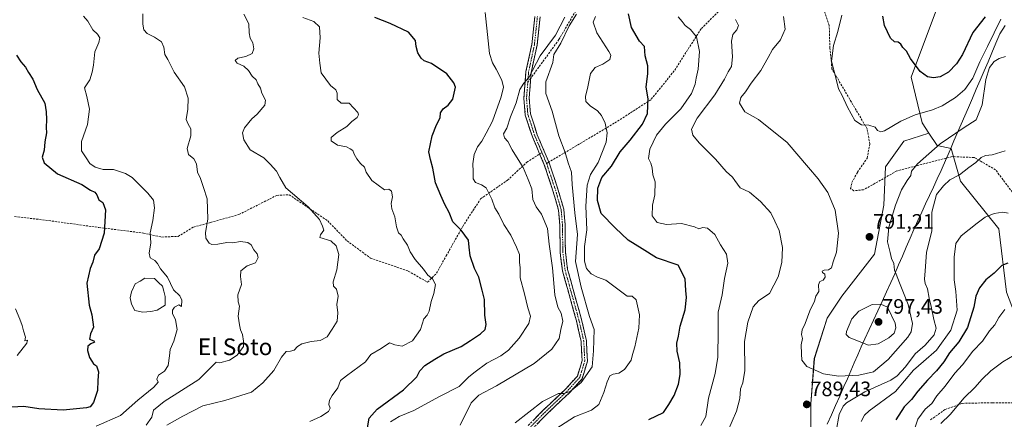
# Model space of a CAD drawing. Units: metres. Extents: x 590363 to 593804, y 4731336 to 4733695.
# Drawn here: x 591567 to 592039, y 4732926 to 4733118 of the extents above; entities that cross this region are included whole.
import ezdxf
from ezdxf.enums import TextEntityAlignment as Align

# ---------------------------------------------------------------- set-up
doc = ezdxf.new("R2010")
doc.units = ezdxf.units.M
doc.header["$MEASUREMENT"] = 0
doc.linetypes.add('TRAZO_Y_PUNTO', pattern=[1, 0.5, -0.25, 0, -0.25])
doc.linetypes.add('TRAZOSX2', pattern=[1.5, 1, -0.5])
for name, color, linetype, lineweight in [('Arbolado forestal CxS', 92, 'Continuous', 0), ('Camino', 19, 'TRAZOSX2', 0), ('Camino Cxs', 19, 'Continuous', 0), ('Camino eje', 19, 'TRAZO_Y_PUNTO', 0), ('Carátula', 7, 'Continuous', 5), ('Curva de nivel maestra', 36, 'Continuous', 30), ('Curva de nivel normal', 36, 'Continuous', 0), ('Estanque', 2, 'Continuous', 0), ('Estanque Cxs', 2, 'Continuous', 0), ('Matorral CxS', 135, 'Continuous', 0), ('Municipio', 9, 'Continuous', 13), ('Municipio CxS', 142, 'Continuous', 0), ('Punto de cota en terreno', 7, 'Continuous', 0), ('Rótulo de punto de cota en terreno', 19, 'Continuous', 0), ('Senda', 19, 'TRAZOSX2', 0), ('Texto cartográfico', 19, 'Continuous', 0)]:
    doc.layers.add(name, color=color, linetype=linetype, lineweight=lineweight)
doc.styles.add('Arial', font='txt', dxfattribs={"height": 0.2})

# ---------------------------------------------------------------- blocks, each defined once
blk = doc.blocks.new('*U153')
at = {"layer": 'Arbolado forestal CxS', "color": 92, "linetype": 'Continuous', "lineweight": 0}
blk.add_polyline3d([(592007.7875, 4733125.5655, 804.4577), (591994.6377, 4733090.5015, 798.585), (591999.8969, 4733068.5865, 792.5414), (592003.2219, 4733063.5989, 790.7663), (591991.1307, 4733059.8207, 792.4707), (591982.3645, 4733047.5483, 792.0901), (591981.4875, 4733029.1397, 790.6348), (591977.1041, 4733005.4717, 791.285), (591961.3249, 4732985.3099, 792.9025), (591954.3119, 4732974.7909, 793.1616), (591948.1753, 4732955.5059, 790.5506), (591946.4217, 4732933.5907, 788.4991), (591946.4213, 4732917.8121, 788.3803)], dxfattribs=at)
blk = doc.blocks.new('*U162')
at = {"layer": 'Matorral CxS', "color": 135, "linetype": 'Continuous', "lineweight": 0}
blk.add_polyline3d([(592040.5109, 4732987.3553, 771.1759), (592036.7131, 4733017.7431, 777.499), (592018.3049, 4733040.5351, 783.3953), (592013.9223, 4733056.3139, 786.7643), (592007.1793, 4733057.6627, 788.1685), (592003.2219, 4733063.5989, 790.7663), (591999.8969, 4733068.5865, 792.5414), (591994.6377, 4733090.5015, 798.585), (592007.7875, 4733125.5655, 804.4577), (592029.7029, 4733152.7397, 813.4148), (592056.0015, 4733184.2969, 810.5438)], dxfattribs=at)
blk = doc.blocks.new('*U193')
at = {"layer": 'Curva de nivel normal', "color": 36, "linetype": 'Continuous', "lineweight": 0}
for points in [[(591834.03, 4733120.83, 765), (591830.53, 4733115.28, 765), (591826.51, 4733106.86, 765), (591823.02, 4733101.44, 765), (591822.54, 4733097.67, 765), (591819.29, 4733088.24, 765), (591819.22, 4733082.72, 765), (591822.29, 4733074.27, 765), (591825.54, 4733062.43, 765), (591828.6, 4733054.4, 765), (591829.92, 4733049.36, 765), (591831.56, 4733045, 765), (591831.88, 4733039, 765), (591833.16, 4733025.45, 765), (591834.45, 4733014.95, 765), (591833.43, 4733002.06, 765), (591836.16, 4732989.66, 765), (591840.24, 4732975.61, 765), (591842.53, 4732969.37, 765), (591842.1, 4732959.04, 765), (591841.45, 4732951.37, 765), (591836.15, 4732943.96, 765), (591830.96, 4732939.54, 765), (591827.88, 4732938.61, 765), (591825.4, 4732938.69, 765), (591817.58, 4732934.75, 765), (591804.59, 4732924.61, 765)], [(592008.92, 4732924.23, 765), (592013.33, 4732928.57, 765), (592020.09, 4732936.62, 765), (592025.25, 4732941.45, 765), (592028.72, 4732945.45, 765), (592032.87, 4732949.54, 765), (592038.62, 4732953.86, 765), (592044.06, 4732957.05, 765)]]:
    blk.add_polyline3d(points, dxfattribs=at)
blk = doc.blocks.new('*U203')
at = {"layer": 'Curva de nivel normal', "color": 36, "linetype": 'Continuous', "lineweight": 0}
blk.add_polyline3d([(591828.42, 4733119.35, 760), (591823.82, 4733110.76, 760), (591816.49, 4733100.76, 760), (591811.14, 4733090.41, 760), (591808.62, 4733087.72, 760), (591806.82, 4733084.62, 760), (591805, 4733078.2, 760), (591802.22, 4733071.48, 760), (591800.49, 4733065.99, 760), (591798.96, 4733063.26, 760), (591799.48, 4733061.43, 760), (591801.05, 4733059.69, 760), (591803.17, 4733055.6, 760), (591808.37, 4733047.14, 760), (591810.76, 4733041.43, 760), (591812.59, 4733037, 760), (591813, 4733031.82, 760), (591814.64, 4733028.24, 760), (591817.18, 4733024.75, 760), (591820.1, 4733017.88, 760), (591820.93, 4733010.41, 760), (591822.46, 4732998.91, 760), (591823.61, 4732986.06, 760), (591824.95, 4732980.06, 760), (591826.64, 4732977.21, 760), (591827.4, 4732973.4, 760), (591826.49, 4732969.37, 760), (591825.64, 4732965.11, 760), (591822.2, 4732959.85, 760), (591813.58, 4732953.02, 760), (591795.59, 4732942.34, 760), (591787.1, 4732937.88, 760), (591783.44, 4732934.12, 760), (591778.1, 4732923.38, 760)], dxfattribs=at)
blk = doc.blocks.new('*U204')
at = {"layer": 'Curva de nivel normal', "color": 36, "linetype": 'Continuous', "lineweight": 0}
for points in [[(592039.77, 4733055.25, 785), (592033.54, 4733053.25, 785), (592030.32, 4733052.87, 785), (592028.34, 4733052.02, 785), (592025.64, 4733049.57, 785), (592022.29, 4733047.18, 785), (592017.84, 4733043.72, 785), (592013.31, 4733041.2, 785), (592010.27, 4733038.44, 785), (592006.78, 4733034.21, 785), (592004.64, 4733025.69, 785), (592004.58, 4733016.82, 785), (592002.06, 4733006.37, 785), (592001.41, 4732997.49, 785), (592001.1, 4732993.53, 785), (592001.42, 4732991.39, 785), (592002.53, 4732988.89, 785), (592003.26, 4732984.43, 785), (592004.34, 4732980.46, 785), (592005.49, 4732974.1, 785), (592006.61, 4732969.98, 785), (592005.64, 4732966.77, 785), (592001.33, 4732961.88, 785), (591996.6, 4732957.73, 785), (591991.94, 4732951.45, 785), (591987.93, 4732947.05, 785), (591984.97, 4732944.99, 785), (591972.5, 4732939.4, 785), (591963.6, 4732934.21, 785), (591961.98, 4732932.54, 785), (591960.13, 4732928.52, 785), (591958.64, 4732920.46, 785)], [(591906.72, 4732920.59, 785), (591910.84, 4732930.17, 785), (591912.38, 4732936.28, 785), (591912.74, 4732940.8, 785), (591913.88, 4732943.69, 785), (591914.85, 4732949.7, 785), (591914.72, 4732963.6, 785), (591916.2, 4732972.95, 785), (591918.88, 4732980.26, 785), (591921.5, 4732983.36, 785), (591926.68, 4732986.69, 785), (591930.81, 4732994.69, 785), (591932.64, 4733001.51, 785), (591932.97, 4733008.73, 785), (591931.27, 4733016.99, 785), (591929.27, 4733021.41, 785), (591927.31, 4733025.36, 785), (591922.32, 4733030.86, 785), (591917.02, 4733035.34, 785), (591912.57, 4733037.35, 785), (591910.01, 4733040.9, 785), (591908.96, 4733042.49, 785), (591905.86, 4733045.3, 785), (591900.67, 4733051.12, 785), (591892.9, 4733059.02, 785), (591889.89, 4733062.63, 785), (591889.23, 4733065.5, 785), (591891.92, 4733070.82, 785), (591900.33, 4733082.12, 785), (591905.03, 4733089.64, 785), (591906.73, 4733093.16, 785), (591908.33, 4733095.67, 785), (591908.86, 4733100.34, 785), (591908.48, 4733107.92, 785), (591908.99, 4733110.98, 785), (591911.01, 4733113.25, 785), (591911.74, 4733115.41, 785), (591910.33, 4733118.19, 785)]]:
    blk.add_polyline3d(points, dxfattribs=at)
blk = doc.blocks.new('*U207')
at = {"layer": 'Curva de nivel normal', "color": 36, "linetype": 'Continuous', "lineweight": 0}
for points in [[(591843.16, 4733119.7, 770), (591842.01, 4733116.98, 770), (591843.73, 4733111.89, 770), (591849.56, 4733102.94, 770), (591850.44, 4733101.07, 770), (591850, 4733099.06, 770), (591846.58, 4733096.78, 770), (591842.89, 4733095.21, 770), (591840.67, 4733092.34, 770), (591839.48, 4733085.93, 770), (591838.34, 4733081.28, 770), (591838.51, 4733078.94, 770), (591840.54, 4733076.77, 770), (591844.04, 4733074.33, 770), (591845.96, 4733072.19, 770), (591847.7, 4733068.48, 770), (591848.68, 4733063.78, 770), (591848.15, 4733059.27, 770), (591844.34, 4733049.54, 770), (591840.75, 4733043.83, 770), (591839.13, 4733038.65, 770), (591838.46, 4733028.57, 770), (591838.9, 4733017.2, 770), (591837.88, 4733009.18, 770), (591837.89, 4733002.24, 770), (591838.86, 4732998.62, 770), (591841.06, 4732996.06, 770), (591844.04, 4732994.44, 770), (591848.06, 4732993.02, 770), (591858.38, 4732985.41, 770), (591860.68, 4732985.44, 770), (591862.6, 4732983.63, 770), (591864.16, 4732976.34, 770), (591863.95, 4732970.04, 770), (591861.91, 4732961.04, 770), (591860.82, 4732957.37, 770), (591860.16, 4732954.7, 770), (591856.98, 4732950.2, 770), (591854.36, 4732948.46, 770), (591851.61, 4732947.98, 770), (591850.01, 4732947.04, 770), (591848.63, 4732944.26, 770), (591847.13, 4732939.12, 770), (591844.72, 4732933.39, 770), (591841.17, 4732930.58, 770), (591832.95, 4732927.42, 770), (591824, 4732921.66, 770)], [(591994.92, 4732917.86, 770), (591997.91, 4732926.35, 770), (592001.47, 4732931.04, 770), (592004.55, 4732933.75, 770), (592006.97, 4732937.56, 770), (592010.98, 4732942.08, 770), (592015.62, 4732948.37, 770), (592019.27, 4732952.44, 770), (592024.32, 4732958.98, 770), (592028.84, 4732963.77, 770), (592032.34, 4732968.7, 770), (592034.82, 4732971.63, 770), (592036.81, 4732975.09, 770), (592039.67, 4732979.01, 770)]]:
    blk.add_polyline3d(points, dxfattribs=at)
blk = doc.blocks.new('*U213')
at = {"layer": 'Curva de nivel normal', "color": 36, "linetype": 'Continuous', "lineweight": 0}
for points in [[(592041.31, 4733025.24, 780), (592038.7, 4733025.71, 780), (592034.49, 4733025.12, 780), (592030.21, 4733023.36, 780), (592026.4, 4733020.36, 780), (592018.66, 4733014.36, 780), (592016.11, 4733010.69, 780), (592015.34, 4733004.03, 780), (592015.33, 4732993.28, 780), (592016.18, 4732987.56, 780), (592016.82, 4732978.64, 780), (592013.67, 4732969.01, 780), (592006.78, 4732959.43, 780), (592000.54, 4732953.92, 780), (591995.8, 4732949.82, 780), (591987.14, 4732939.65, 780), (591974.55, 4732930.32, 780), (591972.25, 4732928.25, 780), (591970.59, 4732925.24, 780)], [(591893.66, 4732923.26, 780), (591896.04, 4732927.64, 780), (591897.36, 4732936.37, 780), (591900.52, 4732948.3, 780), (591901.89, 4732956.08, 780), (591901.85, 4732959.91, 780), (591902.01, 4732964.96, 780), (591901.94, 4732973.37, 780), (591901.93, 4732977.63, 780), (591903.85, 4732985.97, 780), (591905.1, 4732993.84, 780), (591906.7, 4733001.15, 780), (591906.03, 4733005.49, 780), (591903.16, 4733009.95, 780), (591900.35, 4733015.01, 780), (591896.92, 4733018.02, 780), (591894.56, 4733018.3, 780), (591892.72, 4733017.69, 780), (591890.63, 4733018.71, 780), (591884.4, 4733020.33, 780), (591877.16, 4733019.76, 780), (591872.75, 4733020.77, 780), (591870.33, 4733023.88, 780), (591870.46, 4733029.03, 780), (591871.6, 4733034.02, 780), (591871.68, 4733040.35, 780), (591870.66, 4733043.68, 780), (591870.36, 4733047.02, 780), (591869.67, 4733049.31, 780), (591868.61, 4733051.52, 780), (591869.24, 4733056.01, 780), (591872.46, 4733062.69, 780), (591876.72, 4733068.02, 780), (591884.02, 4733075.35, 780), (591889.2, 4733082.68, 780), (591891, 4733087.12, 780), (591891.42, 4733090.09, 780), (591892.47, 4733094.44, 780), (591893.07, 4733102.88, 780), (591891.57, 4733109.92, 780), (591888.66, 4733113.5, 780), (591886.13, 4733115.44, 780), (591884.72, 4733117.27, 780), (591882.77, 4733119.54, 780)]]:
    blk.add_polyline3d(points, dxfattribs=at)
blk = doc.blocks.new('*U214')
at = {"layer": 'Curva de nivel normal', "color": 36, "linetype": 'Continuous', "lineweight": 0}
blk.add_polyline3d([(592040.04, 4733100.43, 790), (592036.87, 4733099.47, 790), (592034.46, 4733098.07, 790), (592032.21, 4733095.18, 790), (592030.55, 4733089.39, 790), (592028.69, 4733077.21, 790), (592025.86, 4733070.06, 790), (592020.06, 4733066.32, 790), (592008.56, 4733058.55, 790), (591997.71, 4733049, 790), (591994.88, 4733045.42, 790), (591994.5, 4733043.37, 790), (591992.68, 4733040.92, 790), (591990, 4733036.43, 790), (591987.08, 4733029.09, 790), (591983.9, 4733018.48, 790), (591983.23, 4733011.42, 790), (591984.57, 4733006.28, 790), (591985.2, 4733003.43, 790), (591986.29, 4733001.04, 790), (591986.71, 4732997.85, 790), (591987.45, 4732995.99, 790), (591989.05, 4732991.76, 790), (591993.29, 4732981.32, 790), (591995.25, 4732972.27, 790), (591994.59, 4732968.24, 790), (591993, 4732965.7, 790), (591983.6, 4732954.88, 790), (591976.55, 4732949.1, 790), (591969.55, 4732947.44, 790), (591959.71, 4732946.9, 790), (591952.6, 4732948.01, 790), (591944.62, 4732951.6, 790), (591942.14, 4732954.67, 790), (591942.06, 4732957.75, 790), (591941.85, 4732962, 790), (591942.46, 4732965.08, 790), (591942.07, 4732966.92, 790), (591942.28, 4732969.26, 790), (591943.76, 4732972.26, 790), (591946.01, 4732978.25, 790), (591948.28, 4732982.92, 790), (591948.84, 4732985.36, 790), (591950.32, 4732987.69, 790), (591950.24, 4732990.88, 790), (591950.8, 4732992.35, 790), (591952.4, 4732993.1, 790), (591953.38, 4732994.45, 790), (591953.21, 4732996.01, 790), (591952.15, 4732996.74, 790), (591951.96, 4732997.37, 790), (591952.87, 4732997.93, 790), (591954.96, 4732998.08, 790), (591956.4, 4732999.02, 790), (591957.24, 4733001.84, 790), (591958.85, 4733006.43, 790), (591959.73, 4733015.68, 790), (591958.18, 4733026.66, 790), (591954.58, 4733035.18, 790), (591949.97, 4733041.71, 790), (591945.34, 4733047.19, 790), (591935.14, 4733059.16, 790), (591921.36, 4733070.21, 790), (591914.75, 4733073.86, 790), (591912.32, 4733077.99, 790), (591912.87, 4733080.78, 790), (591915.1, 4733083.57, 790), (591917.84, 4733087.72, 790), (591922.48, 4733093.71, 790), (591926.04, 4733099.95, 790), (591928.01, 4733103.79, 790), (591932.01, 4733108.56, 790), (591934.14, 4733113.59, 790), (591933.4, 4733119.63, 790)], dxfattribs=at)
blk = doc.blocks.new('*U231')
at = {"layer": 'Curva de nivel maestra', "color": 36, "linetype": 'Continuous', "lineweight": 30}
for points in [[(592041.03, 4733001.16, 775), (592038.24, 4733000.12, 775), (592034.5, 4732996.44, 775), (592030.51, 4732993.16, 775), (592027.43, 4732989.36, 775), (592025.65, 4732985.36, 775), (592024.68, 4732980.03, 775), (592021.68, 4732970.37, 775), (592017.59, 4732963.44, 775), (592013.09, 4732958.08, 775), (592010.31, 4732953.76, 775), (592006.91, 4732949.45, 775), (592002.44, 4732945.04, 775), (591997.82, 4732939.7, 775), (591994.81, 4732935.7, 775), (591991.25, 4732932.22, 775), (591987.35, 4732926.05, 775)], [(591868.66, 4732926.16, 775), (591875.82, 4732929.55, 775), (591878.32, 4732933.37, 775), (591880.88, 4732937.7, 775), (591882.99, 4732943.04, 775), (591883.82, 4732947.7, 775), (591883.52, 4732953.37, 775), (591882.32, 4732958.94, 775), (591882.22, 4732962.77, 775), (591883.02, 4732966.15, 775), (591883.81, 4732970.94, 775), (591886.11, 4732978.84, 775), (591886.78, 4732984.7, 775), (591886.47, 4732988.03, 775), (591886.22, 4732993.74, 775), (591882.85, 4733000.24, 775), (591872.33, 4733003.81, 775), (591865.58, 4733008.13, 775), (591858.84, 4733012.32, 775), (591852.61, 4733018.13, 775), (591845.89, 4733025.05, 775), (591844.03, 4733031.34, 775), (591844.22, 4733037.18, 775), (591846.21, 4733042.34, 775), (591850.77, 4733047.85, 775), (591855, 4733054.68, 775), (591859.7, 4733060.24, 775), (591865.64, 4733067.91, 775), (591868.03, 4733073.17, 775), (591868.3, 4733076.78, 775), (591868.39, 4733080.16, 775), (591867.36, 4733085.74, 775), (591868.27, 4733092.38, 775), (591868.16, 4733095.98, 775), (591866.9, 4733100.85, 775), (591866.59, 4733105.36, 775), (591864.21, 4733107.9, 775), (591860.41, 4733114.34, 775), (591859.01, 4733121.01, 775)]]:
    blk.add_polyline3d(points, dxfattribs=at)
blk = doc.blocks.new('5PATER')
at = {"layer": 'Carátula', "linetype": 'Continuous', "lineweight": 5}
h = blk.add_hatch(color=250, dxfattribs=at)
edge = h.paths.add_edge_path()
edge.add_ellipse((0, 0.01), major_axis=(-1.33, -1.34), ratio=0.999422, start_angle=0, end_angle=360)

msp = doc.modelspace()

# ---------------------------------------------------------------- linework, layer by layer
at = {"layer": 'Arbolado forestal CxS', "color": 92, "linetype": 'Continuous', "lineweight": 0}
for points in [[(592252.71, 4733497.4, 897.46), (592251.49, 4733496.36, 897.04), (592230.45, 4733468.31, 889.14), (592214.67, 4733439.39, 884.32), (592199.77, 4733424.48, 875.61), (592188.37, 4733409.58, 868.58), (592172.59, 4733391.17, 861.97), (592166.46, 4733382.41, 859.01), (592140.16, 4733318.42, 843.5), (592114.74, 4733270.2, 832.8), (592085.81, 4733218.48, 819.92), (592056, 4733184.3, 810.54), (592029.7, 4733152.74, 813.41), (592007.79, 4733125.57, 804.46), (591994.64, 4733090.5, 798.58), (591999.9, 4733068.59, 792.54), (592003.22, 4733063.6, 790.77)], [(592003.22, 4733063.6, 790.77), (591991.13, 4733059.82, 792.47), (591982.36, 4733047.55, 792.09), (591981.49, 4733029.14, 790.63), (591977.1, 4733005.47, 791.28), (591961.32, 4732985.31, 792.9), (591954.31, 4732974.79, 793.16), (591948.18, 4732955.51, 790.55), (591946.42, 4732933.59, 788.5), (591946.42, 4732917.81, 788.38), (591927.14, 4732875.74, 795.31), (591917.9, 4732865.11, 799.21)], [(592003.22, 4733063.6, 790.77), (591991.13, 4733059.82, 792.47), (591982.36, 4733047.55, 792.09), (591981.49, 4733029.14, 790.63), (591977.1, 4733005.47, 791.28), (591961.32, 4732985.31, 792.9), (591954.31, 4732974.79, 793.16), (591948.18, 4732955.51, 790.55), (591946.42, 4732933.59, 788.5), (591946.42, 4732917.81, 788.38), (591927.14, 4732875.74, 795.31), (591917.9, 4732865.11, 799.21)], [(591946.42, 4732917.81, 788.38), (591946.42, 4732933.59, 788.5), (591948.18, 4732955.51, 790.55), (591954.31, 4732974.79, 793.16), (591961.32, 4732985.31, 792.9), (591977.1, 4733005.47, 791.28), (591981.49, 4733029.14, 790.63), (591982.36, 4733047.55, 792.09), (591991.13, 4733059.82, 792.47), (592003.22, 4733063.6, 790.77), (592007.18, 4733057.66, 788.17), (592013.92, 4733056.31, 786.76), (592018.3, 4733040.54, 783.4), (592036.71, 4733017.74, 777.5), (592040.51, 4732987.36, 771.18)], [(592003.22, 4733063.6, 790.77), (592007.18, 4733057.66, 788.17), (592013.92, 4733056.31, 786.76), (592018.3, 4733040.54, 783.4), (592036.71, 4733017.74, 777.5), (592040.51, 4732987.36, 771.18), (592057.09, 4732943.66, 758.99), (592083.4, 4732932.22, 751.41), (592095.71, 4732904.52, 740.99), (592131.38, 4732863.9, 726.01), (592208.24, 4732724.34, 682.39), (592244.07, 4732667.08, 673.29), (592285.51, 4732632.06, 663.56), (592327.23, 4732572.86, 641.79), (592380.55, 4732540.19, 626.53)]]:
    msp.add_polyline3d(points, dxfattribs=at)
at = {"layer": 'Camino', "color": 19, "linetype": 'TRAZOSX2', "lineweight": 0}
for points in [[(591816.29, 4733053.69), (591812.79, 4733061.95), (591809.38, 4733072.38), (591808.72, 4733080.43), (591809.73, 4733093.22), (591812.52, 4733106.28), (591813.96, 4733119.75)], [(591816.48, 4733119.51), (591815.02, 4733105.88), (591812.24, 4733092.85), (591812.02, 4733090.06)], [(591812.02, 4733090.06), (591811.26, 4733080.43), (591811.88, 4733072.89), (591815.16, 4733062.84), (591820.71, 4733049.75)], [(591810.85, 4732923.28), (591818.05, 4732930.64), (591828.75, 4732940.77), (591834.41, 4732946.97), (591836.68, 4732954.42), (591836.21, 4732963.59), (591833.93, 4732973.6), (591827.25, 4732997.61), (591826.12, 4733006.54), (591826.01, 4733019.3), (591825.37, 4733026.67), (591822.66, 4733036.01), (591818.52, 4733048.44), (591816.29, 4733053.69)], [(591820.71, 4733049.75), (591820.89, 4733049.33), (591825.07, 4733036.76), (591827.87, 4733027.14), (591828.54, 4733019.42), (591828.65, 4733006.71), (591829.74, 4732998.11), (591836.39, 4732974.22), (591838.73, 4732963.93), (591839.23, 4732954.1), (591836.66, 4732945.68), (591830.56, 4732939), (591819.82, 4732928.83), (591812.65, 4732921.5)]]:
    msp.add_lwpolyline(points, dxfattribs=at)
at = {"layer": 'Camino Cxs', "color": 19, "linetype": 'Continuous', "lineweight": 0}
for points in [[(591813.25, 4732925.73, 766.53), (591815.65, 4732928.19, 766.23), (591818.05, 4732930.64, 766.1), (591821.62, 4732934.02, 765.51), (591825.18, 4732937.39, 764.99), (591828.75, 4732940.77, 764.62), (591831.58, 4732943.87, 764.24), (591834.41, 4732946.97, 763.98), (591835.55, 4732950.7, 763.52), (591836.68, 4732954.42, 763.41), (591836.45, 4732959.01, 763), (591836.21, 4732963.59, 762.7), (591835.45, 4732966.93, 762.28), (591834.69, 4732970.26, 761.98), (591833.93, 4732973.6, 761.79), (591832.59, 4732978.4, 761.99), (591831.26, 4732983.2, 761.76), (591829.92, 4732988.01, 761.59), (591828.59, 4732992.81, 761.66), (591827.25, 4732997.61, 761.78), (591826.69, 4733002.08, 761.82), (591826.12, 4733006.54, 761.61), (591826.08, 4733010.79, 761.6), (591826.05, 4733015.05, 761.6), (591826.01, 4733019.3, 761.63), (591825.69, 4733022.99, 761.63), (591825.37, 4733026.67, 761.77), (591824.02, 4733031.34, 761.91), (591822.66, 4733036.01, 761.98), (591821.28, 4733040.15, 761.93), (591819.9, 4733044.3, 761.85), (591818.52, 4733048.44, 761.9), (591816.61, 4733052.94, 761.99), (591814.7, 4733057.45, 761.84), (591812.79, 4733061.95, 761.84), (591811.65, 4733065.43, 761.63), (591810.52, 4733068.9, 761.47), (591809.38, 4733072.38, 761.48), (591809.05, 4733076.41, 761.27), (591808.72, 4733080.43, 760.68), (591809.06, 4733084.69, 760.12), (591809.39, 4733088.96, 759.54), (591809.73, 4733093.22, 758.75), (591810.66, 4733097.57, 758.4), (591811.59, 4733101.93, 758.27), (591812.52, 4733106.28, 758.15), (591813, 4733110.77, 757.91), (591813.48, 4733115.26, 757.63), (591813.96, 4733119.75, 757.52)], [(591816.48, 4733119.51, 757.46), (591815.99, 4733114.97, 757.69), (591815.51, 4733110.42, 758.18), (591815.02, 4733105.88, 758.53), (591814.09, 4733101.54, 759.01), (591813.17, 4733097.19, 759.62), (591812.24, 4733092.85, 759.82), (591811.91, 4733088.71, 760.22), (591811.59, 4733084.57, 760.77), (591811.26, 4733080.43, 761.53), (591811.57, 4733076.66, 761.84), (591811.88, 4733072.89, 761.58), (591812.97, 4733069.54, 761.91), (591814.07, 4733066.19, 762.12), (591815.16, 4733062.84, 762.18), (591817.07, 4733058.34, 762.12), (591818.98, 4733053.83, 762.48), (591820.89, 4733049.33, 762.27), (591822.28, 4733045.14, 762.35), (591823.68, 4733040.95, 762.53), (591825.07, 4733036.76, 762.45), (591826, 4733033.55, 762.26), (591826.94, 4733030.35, 762.25), (591827.87, 4733027.14, 762.43), (591828.21, 4733023.28, 762.42), (591828.54, 4733019.42, 762.51), (591828.58, 4733015.18, 762.5), (591828.61, 4733010.95, 762.54), (591828.65, 4733006.71, 762.68), (591829.2, 4733002.41, 762.93), (591829.74, 4732998.11, 762.41), (591831.07, 4732993.33, 762.07), (591832.4, 4732988.55, 762.28), (591833.73, 4732983.78, 762.68), (591835.06, 4732979, 762.58), (591836.39, 4732974.22, 762.16), (591837.17, 4732970.79, 762.53), (591837.95, 4732967.36, 762.96), (591838.73, 4732963.93, 763.58), (591838.98, 4732959.02, 763.71), (591839.23, 4732954.1, 764.01), (591837.95, 4732949.89, 764.06), (591836.66, 4732945.68, 764.67), (591833.61, 4732942.34, 765.05), (591830.56, 4732939, 765.42), (591826.98, 4732935.61, 765.71), (591823.4, 4732932.22, 766.31), (591819.82, 4732928.83, 766.76), (591817.43, 4732926.39, 767.06), (591815.04, 4732923.94, 767.29)]]:
    msp.add_polyline3d(points, dxfattribs=at)
at = {"layer": 'Camino eje', "color": 19, "linetype": 'TRAZO_Y_PUNTO', "lineweight": 0}
for points in [[(591815.22, 4733119.63), (591813.77, 4733106.08), (591810.99, 4733093.04), (591810.6, 4733088.11)], [(591810.6, 4733088.11), (591809.99, 4733080.43), (591810.63, 4733072.64), (591812.34, 4733067.42), (591813.98, 4733062.4), (591817.37, 4733054.4)], [(591817.37, 4733054.4), (591819.62, 4733049.09)], [(591819.62, 4733049.09), (591819.71, 4733048.89), (591821.8, 4733042.6), (591823.87, 4733036.39), (591825.22, 4733031.72), (591826.62, 4733026.91), (591827.28, 4733019.36), (591827.39, 4733006.63), (591828.5, 4732997.86), (591835.16, 4732973.91), (591837.47, 4732963.76), (591837.96, 4732954.26), (591835.54, 4732946.33), (591829.66, 4732939.89), (591818.94, 4732929.74), (591811.75, 4732922.39)]]:
    msp.add_lwpolyline(points, dxfattribs=at)
at = {"layer": 'Curva de nivel maestra', "color": 36, "linetype": 'Continuous', "lineweight": 30}
for points in [[(592030.23, 4733119.51, 800), (592024.34, 4733112.01, 800), (592019.24, 4733101.51, 800), (592016.5, 4733096.89, 800), (592012.62, 4733092.91, 800), (592008.67, 4733090.77, 800), (592005.36, 4733090.22, 800), (592002.49, 4733090.76, 800), (591999.02, 4733093.35, 800), (591994.4, 4733099.52, 800), (591992.36, 4733103.06, 800), (591990.74, 4733104.86, 800), (591989.66, 4733106.41, 800), (591988.4, 4733107.35, 800), (591986.63, 4733107.46, 800), (591984.77, 4733109.22, 800), (591981.93, 4733115.38, 800), (591981.09, 4733119.88, 800)], [(591733.48, 4732921.16, 750), (591734.44, 4732926.71, 750), (591738.32, 4732931.04, 750), (591750.96, 4732940.37, 750), (591757.24, 4732946.7, 750), (591758.69, 4732949.46, 750), (591761.22, 4732952.07, 750), (591765.96, 4732955.1, 750), (591770.3, 4732957.7, 750), (591778.53, 4732961.14, 750), (591783.15, 4732964.15, 750), (591787.86, 4732967.28, 750), (591790.06, 4732969.41, 750), (591790.54, 4732971.7, 750), (591789.91, 4732976.32, 750), (591789.88, 4732983.82, 750), (591788.62, 4732988.29, 750), (591787.06, 4732994.44, 750), (591785.04, 4732998.71, 750), (591782.97, 4733004.74, 750), (591782.5, 4733008.94, 750), (591782.14, 4733012.26, 750), (591778.58, 4733017.06, 750), (591774.68, 4733021.13, 750), (591772.82, 4733025.59, 750), (591770.79, 4733029.46, 750), (591768.85, 4733033.7, 750), (591766.23, 4733039.74, 750), (591764.93, 4733046.92, 750), (591763.89, 4733051.08, 750), (591763.14, 4733054.68, 750), (591764.75, 4733062.43, 750), (591766.7, 4733067.67, 750), (591768.49, 4733071.1, 750), (591768.69, 4733073.35, 750), (591769.95, 4733075.27, 750), (591772.44, 4733077.04, 750), (591774.65, 4733080, 750), (591775.84, 4733085.74, 750), (591775.14, 4733087.88, 750), (591771.76, 4733092.08, 750), (591764.35, 4733097.08, 750), (591760.86, 4733098.47, 750), (591759.39, 4733099.67, 750), (591757.73, 4733102.3, 750), (591756.95, 4733105.27, 750), (591756.72, 4733108.22, 750), (591753.28, 4733112.14, 750), (591744.54, 4733116.39, 750), (591737.11, 4733119.26, 750)], [(591565.18, 4733101.15, 725), (591567.15, 4733097.89, 725), (591569.42, 4733095.32, 725), (591570.91, 4733092.82, 725), (591572.96, 4733089.6, 725), (591575.03, 4733084.59, 725), (591578.64, 4733078.05, 725), (591579.28, 4733073.84, 725), (591579.51, 4733070.23, 725), (591579.4, 4733066.45, 725), (591579.46, 4733063.86, 725), (591578.78, 4733059.54, 725), (591578.36, 4733055.42, 725), (591577.37, 4733052.09, 725), (591578.35, 4733049.4, 725), (591584.86, 4733044.11, 725), (591596.4, 4733038.97, 725), (591600.69, 4733036.23, 725), (591602.74, 4733035.3, 725), (591603.74, 4733034.08, 725), (591604.67, 4733031.61, 725), (591606.51, 4733030.37, 725), (591607.82, 4733026.76, 725), (591607.2, 4733015.59, 725), (591604.78, 4733008.18, 725), (591602.62, 4733005.03, 725), (591601.83, 4733001.69, 725), (591600.4, 4732998.6, 725), (591598.84, 4732991.59, 725), (591600.05, 4732981.03, 725), (591601.34, 4732976.33, 725), (591602.12, 4732970.46, 725), (591600.69, 4732967.22, 725), (591600.23, 4732964.79, 725), (591602.18, 4732963.98, 725), (591602.57, 4732963.36, 725), (591600.79, 4732962.56, 725), (591599.4, 4732961.3, 725), (591599.17, 4732959.22, 725), (591600.2, 4732955.89, 725), (591601.3, 4732954.12, 725), (591602.06, 4732952.81, 725), (591603.47, 4732951.86, 725), (591604.45, 4732949.08, 725), (591604.19, 4732944.8, 725), (591604.05, 4732940.13, 725), (591602.15, 4732934.3, 725), (591600.47, 4732932.27, 725), (591598.64, 4732931.7, 725), (591587.52, 4732930.63, 725), (591575.77, 4732931.34, 725), (591568.63, 4732932.44, 725), (591562.93, 4732932.04, 725)]]:
    msp.add_polyline3d(points, dxfattribs=at)
at = {"layer": 'Curva de nivel normal', "color": 36, "linetype": 'Continuous', "lineweight": 0}
for points in [[(591603.37, 4732922.92, 730), (591615.06, 4732928, 730), (591623.29, 4732935.45, 730), (591631.08, 4732941.67, 730), (591633.07, 4732944.06, 730), (591632.56, 4732945.5, 730), (591633.24, 4732947.4, 730), (591636.18, 4732949.33, 730), (591637.88, 4732952.02, 730), (591638.62, 4732956.7, 730), (591638.83, 4732959.7, 730), (591640.57, 4732963.73, 730), (591642.2, 4732969.29, 730), (591641.43, 4732973.99, 730), (591640.06, 4732977.05, 730), (591639.94, 4732978.61, 730), (591640.93, 4732980.12, 730), (591643.07, 4732981.23, 730), (591644.4, 4732980.47, 730), (591644.51, 4732983.4, 730), (591643.46, 4732985.46, 730), (591640.55, 4732988.36, 730), (591637.64, 4732994.55, 730), (591634.32, 4732998.47, 730), (591632.84, 4733001.09, 730), (591631.51, 4733002.55, 730), (591629.36, 4733003.76, 730), (591628.88, 4733006.05, 730), (591629.58, 4733011.02, 730), (591629.23, 4733015.72, 730), (591630.59, 4733021.66, 730), (591631.44, 4733027.85, 730), (591630.9, 4733031.54, 730), (591628.14, 4733034.78, 730), (591620.6, 4733042.3, 730), (591617.44, 4733044.23, 730), (591611.72, 4733046.18, 730), (591606.79, 4733046.13, 730), (591602.85, 4733047.25, 730), (591600.34, 4733049.07, 730), (591598.59, 4733051.8, 730), (591596.26, 4733055.24, 730), (591596.37, 4733059.58, 730), (591599.14, 4733067.86, 730), (591600.08, 4733075.14, 730), (591598.89, 4733081.3, 730), (591597.69, 4733085.43, 730), (591600.26, 4733089.34, 730), (591601.4, 4733093.01, 730), (591602.1, 4733096.34, 730), (591602.77, 4733102.73, 730), (591604.58, 4733107.23, 730), (591605.06, 4733109.4, 730), (591603.92, 4733111.22, 730), (591601.8, 4733113.28, 730), (591599.36, 4733117.42, 730), (591597.2, 4733119.92, 730)], [(591627.36, 4732923.38, 735), (591630.15, 4732927.3, 735), (591630.96, 4732930.66, 735), (591636.06, 4732934.77, 735), (591652.64, 4732945.32, 735), (591660.96, 4732953.72, 735), (591662.7, 4732953.42, 735), (591667.32, 4732954.62, 735), (591671.02, 4732957.05, 735), (591674.15, 4732961.18, 735), (591674.16, 4732963.78, 735), (591673.68, 4732967.01, 735), (591672.7, 4732969.28, 735), (591672.18, 4732971.68, 735), (591671.53, 4732975.71, 735), (591672.19, 4732980.54, 735), (591671.55, 4732982.63, 735), (591671.42, 4732985.97, 735), (591673.08, 4732991.03, 735), (591672.63, 4732994.89, 735), (591672.87, 4732997.48, 735), (591675.85, 4732999.93, 735), (591679.9, 4733001.42, 735), (591681.2, 4733003.89, 735), (591680.66, 4733005.71, 735), (591679.01, 4733007.6, 735), (591677.74, 4733010.07, 735), (591676.13, 4733011.1, 735), (591672.61, 4733011.55, 735), (591668.94, 4733010.95, 735), (591666.07, 4733011.07, 735), (591661.79, 4733010.36, 735), (591658.92, 4733010.23, 735), (591657.53, 4733010.9, 735), (591655.99, 4733013.21, 735), (591655.84, 4733016.03, 735), (591656.97, 4733022.36, 735), (591656.62, 4733032.04, 735), (591654.9, 4733037.59, 735), (591653.47, 4733041.88, 735), (591652.05, 4733044.94, 735), (591651.56, 4733048.87, 735), (591650.29, 4733051.35, 735), (591647.71, 4733053.34, 735), (591647.12, 4733056.3, 735), (591648.78, 4733062.4, 735), (591648.81, 4733065.76, 735), (591647.52, 4733068.01, 735), (591646.59, 4733070.16, 735), (591647.4, 4733075.2, 735), (591647.53, 4733080.42, 735), (591645.78, 4733085.84, 735), (591640.83, 4733092.88, 735), (591637.69, 4733099.08, 735), (591636.36, 4733101.51, 735), (591635.92, 4733104.93, 735), (591634.75, 4733107.46, 735), (591631.36, 4733109.81, 735), (591627.92, 4733111.46, 735), (591626.23, 4733113.34, 735), (591625.77, 4733116.01, 735), (591625.7, 4733120.91, 735)], [(591674.2, 4733120.83, 740), (591676.72, 4733116.14, 740), (591676.89, 4733111.79, 740), (591677.35, 4733109.34, 740), (591678.65, 4733107.1, 740), (591679.03, 4733104.13, 740), (591678.2, 4733101.94, 740), (591675.24, 4733100.46, 740), (591671.33, 4733099.66, 740), (591670.16, 4733098.62, 740), (591671.08, 4733097.26, 740), (591674.25, 4733095.87, 740), (591676.52, 4733093.68, 740), (591678.27, 4733091.08, 740), (591680.2, 4733089.27, 740), (591680.92, 4733087.32, 740), (591682.22, 4733085.29, 740), (591682.82, 4733082.8, 740), (591684.58, 4733079.57, 740), (591684.36, 4733077.12, 740), (591680.58, 4733072.72, 740), (591678.06, 4733070.52, 740), (591674.61, 4733066.17, 740), (591673.67, 4733063.86, 740), (591674.3, 4733060.42, 740), (591677.37, 4733055.65, 740), (591683.83, 4733051.87, 740), (591686.95, 4733048.73, 740), (591689.9, 4733045.46, 740), (591691.56, 4733042.36, 740), (591694.47, 4733037.47, 740), (591705.21, 4733028.34, 740), (591710.53, 4733022.22, 740), (591711.96, 4733018.93, 740), (591712.64, 4733017.11, 740), (591711, 4733014.83, 740), (591710.73, 4733013.62, 740), (591715.96, 4733011.96, 740), (591718.64, 4733009.6, 740), (591719.81, 4733005.36, 740), (591718.86, 4732997.96, 740), (591717.17, 4732992.26, 740), (591717.38, 4732990.13, 740), (591718.67, 4732988.8, 740), (591719.58, 4732985.36, 740), (591718.98, 4732981.36, 740), (591719.46, 4732977.37, 740), (591719, 4732973.42, 740), (591716.72, 4732969.59, 740), (591714.29, 4732965.85, 740), (591710.94, 4732964.12, 740), (591706.52, 4732963.53, 740), (591702.18, 4732962.44, 740), (591700.02, 4732961.18, 740), (591698.43, 4732959.51, 740), (591696.59, 4732958.91, 740), (591694.61, 4732958.86, 740), (591692.35, 4732956.1, 740), (591688.6, 4732949.64, 740), (591683.36, 4732943.7, 740), (591677.9, 4732939.26, 740), (591665.1, 4732935.32, 740), (591654.5, 4732932.78, 740), (591644.98, 4732927.69, 740), (591637.32, 4732923.36, 740)], [(591790.15, 4733121.67, 755), (591791.59, 4733108.08, 755), (591792.13, 4733101.98, 755), (591793.7, 4733097.37, 755), (591795.45, 4733094.39, 755), (591798.08, 4733089.09, 755), (591798.91, 4733085.8, 755), (591797.89, 4733081.09, 755), (591793.63, 4733069.43, 755), (591790.67, 4733063.7, 755), (591788.54, 4733059.88, 755), (591786.41, 4733057.08, 755), (591784.92, 4733053.4, 755), (591784.24, 4733049, 755), (591784.4, 4733045.26, 755), (591784.39, 4733041.78, 755), (591785.55, 4733039.99, 755), (591788.39, 4733038.92, 755), (591790.58, 4733037.47, 755), (591791.75, 4733035.23, 755), (591793.4, 4733032.01, 755), (591794.71, 4733027.82, 755), (591796.68, 4733024.78, 755), (591799.1, 4733019.81, 755), (591802.42, 4733014.62, 755), (591805.12, 4733008.84, 755), (591806.57, 4733005.38, 755), (591806.6, 4733001.75, 755), (591807.01, 4732998.97, 755), (591806.94, 4732994.25, 755), (591809, 4732986.47, 755), (591810.54, 4732979.83, 755), (591811.84, 4732975.7, 755), (591811.09, 4732972.28, 755), (591806.48, 4732965.22, 755), (591801.26, 4732959.38, 755), (591797.59, 4732956.68, 755), (591790.92, 4732953.12, 755), (591785.26, 4732949.08, 755), (591782.26, 4732946.68, 755), (591777.59, 4732942.01, 755), (591767.92, 4732937.09, 755), (591755.93, 4732930.41, 755), (591748.85, 4732927.65, 755), (591744.6, 4732925, 755)], [(592037.78, 4733118.38, 795), (592031.36, 4733105.22, 795), (592027.69, 4733097.86, 795), (592024.24, 4733090.07, 795), (592020.5, 4733084.7, 795), (592015.88, 4733080.82, 795), (592009.52, 4733076.84, 795), (592004.93, 4733074.87, 795), (591996.6, 4733072.54, 795), (591989.74, 4733069.46, 795), (591981.83, 4733064.73, 795), (591980.17, 4733064.29, 795), (591978.56, 4733065.01, 795), (591977.33, 4733066.53, 795), (591974.42, 4733067.49, 795), (591970.78, 4733067.65, 795), (591967.7, 4733069.82, 795), (591964.1, 4733076.22, 795), (591961.57, 4733081.7, 795), (591959.82, 4733084.94, 795), (591958.44, 4733090.22, 795), (591956.47, 4733098.25, 795), (591957.38, 4733105.82, 795), (591959.46, 4733112.53, 795), (591961.35, 4733120.3, 795)], [(591705.87, 4732925.23, 745), (591711.16, 4732927.52, 745), (591714.87, 4732929.95, 745), (591715.65, 4732931.52, 745), (591715.08, 4732933.37, 745), (591715.38, 4732935.37, 745), (591716.67, 4732937.7, 745), (591719.33, 4732941.37, 745), (591720.6, 4732944.84, 745), (591723.55, 4732947.12, 745), (591729.6, 4732951.58, 745), (591732.6, 4732953.91, 745), (591735.27, 4732957.42, 745), (591740.27, 4732960.22, 745), (591744.27, 4732962.92, 745), (591746.81, 4732962, 745), (591750.24, 4732961.3, 745), (591755.17, 4732963.92, 745), (591759.07, 4732969.37, 745), (591760.73, 4732974.52, 745), (591762.35, 4732976.31, 745), (591763.27, 4732978.19, 745), (591764.24, 4732982.86, 745), (591765.51, 4732986.68, 745), (591766.23, 4732991, 745), (591764.9, 4732993.67, 745), (591762.63, 4732995.4, 745), (591760.52, 4732998.38, 745), (591756.53, 4733003.01, 745), (591754.15, 4733006.67, 745), (591752.82, 4733009.92, 745), (591750.78, 4733012.88, 745), (591749.84, 4733014.62, 745), (591748.55, 4733015.73, 745), (591747.48, 4733018.6, 745), (591746.7, 4733023.46, 745), (591745.27, 4733027.37, 745), (591745, 4733029.86, 745), (591745.67, 4733033.16, 745), (591745.21, 4733035.82, 745), (591743.85, 4733036.71, 745), (591741.75, 4733036.5, 745), (591735.74, 4733040.89, 745), (591733.01, 4733045, 745), (591732.23, 4733047.29, 745), (591730.34, 4733049.1, 745), (591728.54, 4733051.29, 745), (591727.2, 4733053.62, 745), (591726.55, 4733055.3, 745), (591725.36, 4733056.11, 745), (591723.62, 4733057.03, 745), (591719.19, 4733057.94, 745), (591716.15, 4733060.05, 745), (591716.17, 4733061.6, 745), (591719.12, 4733063.97, 745), (591723.77, 4733066.86, 745), (591726.03, 4733069.29, 745), (591728.68, 4733071.25, 745), (591729.38, 4733072.54, 745), (591728.96, 4733073.63, 745), (591724.89, 4733077.99, 745), (591720.92, 4733078.06, 745), (591719.14, 4733079.8, 745), (591719.06, 4733082.91, 745), (591718.37, 4733084.48, 745), (591715.84, 4733086.59, 745), (591711.32, 4733092.69, 745), (591710.7, 4733097.34, 745), (591710.33, 4733102.1, 745), (591710.94, 4733109.39, 745), (591710.62, 4733114.78, 745), (591707.94, 4733117.28, 745), (591702.52, 4733119.26, 745)], [(591565.44, 4732956.94, 720), (591570.07, 4732962.87, 720), (591570.41, 4732964.25, 720), (591569.16, 4732963.9, 720), (591569.36, 4732965.62, 720), (591568.4, 4732968.71, 720), (591567.84, 4732971.32, 720), (591566.74, 4732974.25, 720), (591564.66, 4732979.23, 720)], [(591974.22, 4732961.83, 795), (591978.88, 4732962.52, 795), (591983.89, 4732965.35, 795), (591986.51, 4732967.68, 795), (591987.26, 4732970.2, 795), (591986.92, 4732972.4, 795), (591983.26, 4732980.08, 795), (591980.05, 4732981.5, 795), (591975.91, 4732981.44, 795), (591969.55, 4732978.23, 795), (591966.22, 4732974.47, 795), (591963.55, 4732968.36, 795), (591963.51, 4732966.98, 795), (591964.85, 4732965.47, 795), (591974.22, 4732961.83, 795)]]:
    msp.add_polyline3d(points, dxfattribs=at)
at = {"layer": 'Estanque', "color": 2, "linetype": 'Continuous', "lineweight": 0}
msp.add_polyline3d([(591625.75, 4732977.72, 728.36), (591621.92, 4732978.52, 728.2), (591620.27, 4732981.61, 728.31), (591619.75, 4732984.5, 728.32), (591620.34, 4732987.43, 728.26), (591622.12, 4732991.29, 728.5), (591624.45, 4732992.62, 728.59), (591626.78, 4732993.94, 728.59), (591631.33, 4732993.83, 728.52), (591633.23, 4732991.98, 728.64), (591635.14, 4732990.13, 728.81), (591635.77, 4732987.7, 728.71), (591636.41, 4732985.26, 728.56), (591636.41, 4732981.13, 728.76), (591632.7, 4732978.7, 728.36), (591629.55, 4732978.04, 728.23), (591625.75, 4732977.72, 728.36)], dxfattribs=at)
at = {"layer": 'Estanque Cxs', "color": 2, "linetype": 'Continuous', "lineweight": 0}
msp.add_polyline3d([(591629.55, 4732978.04, 728.23), (591625.75, 4732977.72, 728.36), (591621.92, 4732978.52, 728.2), (591620.27, 4732981.61, 728.31), (591619.75, 4732984.5, 728.32), (591620.34, 4732987.43, 728.26), (591622.12, 4732991.29, 728.5), (591624.45, 4732992.62, 728.59), (591626.78, 4732993.94, 728.59), (591631.33, 4732993.83, 728.52), (591633.23, 4732991.98, 728.64), (591635.14, 4732990.13, 728.81), (591635.77, 4732987.7, 728.71), (591636.41, 4732985.26, 728.56), (591636.41, 4732981.13, 728.76), (591632.7, 4732978.7, 728.36), (591629.55, 4732978.04, 728.23)], close=True, dxfattribs=at)
at = {"layer": 'Matorral CxS', "color": 135, "linetype": 'Continuous', "lineweight": 0}
for points in [[(592252.71, 4733497.4, 897.46), (592251.49, 4733496.36, 897.04), (592230.45, 4733468.31, 889.14), (592214.67, 4733439.39, 884.32), (592199.77, 4733424.48, 875.61), (592188.37, 4733409.58, 868.58), (592172.59, 4733391.17, 861.97), (592166.46, 4733382.41, 859.01), (592140.16, 4733318.42, 843.5), (592114.74, 4733270.2, 832.8), (592085.81, 4733218.48, 819.92), (592056, 4733184.3, 810.54), (592029.7, 4733152.74, 813.41), (592007.79, 4733125.57, 804.46), (591994.64, 4733090.5, 798.58), (591999.9, 4733068.59, 792.54), (592003.22, 4733063.6, 790.77)], [(592003.22, 4733063.6, 790.77), (592007.18, 4733057.66, 788.17), (592013.92, 4733056.31, 786.76), (592018.3, 4733040.54, 783.4), (592036.71, 4733017.74, 777.5), (592040.51, 4732987.36, 771.18), (592057.09, 4732943.66, 758.99), (592083.4, 4732932.22, 751.41), (592095.71, 4732904.52, 740.99), (592131.38, 4732863.9, 726.01), (592208.24, 4732724.34, 682.39), (592244.07, 4732667.08, 673.29), (592285.51, 4732632.06, 663.56), (592327.23, 4732572.86, 641.79), (592380.55, 4732540.19, 626.53)]]:
    msp.add_polyline3d(points, dxfattribs=at)
at = {"layer": 'Municipio', "color": 9, "linetype": 'Continuous', "lineweight": 13}
msp.add_polyline3d([(592039.82, 4733115.33, 792.99), (592037.24, 4733111.41, 792.58), (592035.34, 4733106.84, 792.53), (592033.45, 4733102.27, 792.27), (592031.57, 4733097.89, 790.85), (592029.69, 4733093.52, 791.56), (592027.8, 4733089.14, 792.85), (592025.92, 4733084.76, 793.32), (592024.04, 4733080.39, 792.46), (592022.16, 4733076.01, 791.83), (592020.43, 4733072, 791.2), (592018.69, 4733067.98, 790.46), (592016.96, 4733063.97, 789.41), (592015.23, 4733059.96, 788.58), (592013.5, 4733055.95, 787.78), (592011.76, 4733051.93, 786.84), (592010.03, 4733047.92, 786.56), (592009.09, 4733045.75, 786.28), (592007.22, 4733041.73, 785.73), (592005.35, 4733037.72, 785.61), (592003.47, 4733033.7, 785.78), (592001.6, 4733029.68, 786.15), (591999.73, 4733025.67, 786.48), (591997.86, 4733021.65, 786.78), (591996.01, 4733017.4, 787.12), (591994.16, 4733013.15, 787.23), (591992.31, 4733008.9, 787.6), (591990.45, 4733004.65, 788.18), (591988.6, 4733000.4, 789.02), (591986.75, 4732996.15, 789.98), (591984.9, 4732991.9, 791.06), (591982.81, 4732987.39, 792.61), (591980.72, 4732982.88, 794.37), (591978.63, 4732978.37, 795.91), (591976.55, 4732973.85, 796.76), (591974.46, 4732969.34, 796.39), (591972.37, 4732964.83, 795.47), (591970.71, 4732961.01, 794.2), (591969.04, 4732957.19, 792.98), (591967.38, 4732953.37, 791.88), (591965.71, 4732949.55, 790.48), (591964.04, 4732945.73, 789.38), (591962.38, 4732941.91, 787.93), (591960.39, 4732937.4, 786.55), (591958.39, 4732932.89, 786.01), (591956.4, 4732928.39, 786.16), (591954.41, 4732923.88, 786.75)], dxfattribs=at)
msp.add_polyline3d([(592039.82, 4733115.33, 792.99), (592037.24, 4733111.41, 792.58), (592035.34, 4733106.84, 792.53), (592033.45, 4733102.27, 792.27), (592031.57, 4733097.89, 790.85), (592029.69, 4733093.52, 791.56), (592027.8, 4733089.14, 792.85), (592025.92, 4733084.76, 793.32), (592024.04, 4733080.39, 792.46), (592022.16, 4733076.01, 791.83), (592020.43, 4733072, 791.2), (592018.69, 4733067.98, 790.46), (592016.96, 4733063.97, 789.41), (592015.23, 4733059.96, 788.58), (592013.5, 4733055.95, 787.78), (592011.76, 4733051.93, 786.84), (592010.03, 4733047.92, 786.56), (592009.09, 4733045.75, 786.28), (592007.22, 4733041.73, 785.73), (592005.35, 4733037.72, 785.61), (592003.47, 4733033.7, 785.78), (592001.6, 4733029.68, 786.15), (591999.73, 4733025.67, 786.48), (591997.86, 4733021.65, 786.78), (591996.01, 4733017.4, 787.12), (591994.16, 4733013.15, 787.23), (591992.31, 4733008.9, 787.6), (591990.45, 4733004.65, 788.18), (591988.6, 4733000.4, 789.02), (591986.75, 4732996.15, 789.98), (591984.9, 4732991.9, 791.06), (591982.81, 4732987.39, 792.61), (591980.72, 4732982.88, 794.37), (591978.63, 4732978.37, 795.91), (591976.55, 4732973.85, 796.76), (591974.46, 4732969.34, 796.39), (591972.37, 4732964.83, 795.47), (591970.71, 4732961.01, 794.2), (591969.04, 4732957.19, 792.98), (591967.38, 4732953.37, 791.88), (591965.71, 4732949.55, 790.48), (591964.04, 4732945.73, 789.38), (591962.38, 4732941.91, 787.93), (591960.39, 4732937.4, 786.55), (591958.39, 4732932.89, 786.01), (591956.4, 4732928.39, 786.16), (591954.41, 4732923.88, 786.75)], dxfattribs=at)
at = {"layer": 'Municipio CxS', "color": 142, "linetype": 'Continuous', "lineweight": 0}
for points in [[(592039.82, 4733115.33, 792.99), (592037.24, 4733111.41, 792.58), (592035.34, 4733106.84, 792.53), (592033.45, 4733102.27, 792.27), (592031.57, 4733097.89, 790.85), (592029.69, 4733093.52, 791.56), (592027.8, 4733089.14, 792.85), (592025.92, 4733084.76, 793.32), (592024.04, 4733080.39, 792.46), (592022.16, 4733076.01, 791.83), (592020.43, 4733072, 791.2), (592018.69, 4733067.98, 790.46), (592016.96, 4733063.97, 789.41), (592015.23, 4733059.96, 788.58), (592013.5, 4733055.95, 787.78), (592011.76, 4733051.93, 786.84), (592010.03, 4733047.92, 786.56), (592009.09, 4733045.75, 786.28), (592007.22, 4733041.73, 785.73), (592005.35, 4733037.72, 785.61), (592003.47, 4733033.7, 785.78), (592001.6, 4733029.68, 786.15), (591999.73, 4733025.67, 786.48), (591997.86, 4733021.65, 786.78), (591996.01, 4733017.4, 787.12), (591994.16, 4733013.15, 787.23), (591992.31, 4733008.9, 787.6), (591990.45, 4733004.65, 788.18), (591988.6, 4733000.4, 789.02), (591986.75, 4732996.15, 789.98), (591984.9, 4732991.9, 791.06), (591982.81, 4732987.39, 792.61), (591980.72, 4732982.88, 794.37), (591978.63, 4732978.37, 795.91), (591976.55, 4732973.85, 796.76), (591974.46, 4732969.34, 796.39), (591972.37, 4732964.83, 795.47), (591970.71, 4732961.01, 794.2), (591969.04, 4732957.19, 792.98), (591967.38, 4732953.37, 791.88), (591965.71, 4732949.55, 790.48), (591964.04, 4732945.73, 789.38), (591962.38, 4732941.91, 787.93), (591960.39, 4732937.4, 786.55), (591958.39, 4732932.89, 786.01), (591956.4, 4732928.39, 786.16), (591954.41, 4732923.88, 786.75)], [(591954.41, 4732923.88, 786.75), (591956.4, 4732928.39, 786.16), (591958.39, 4732932.89, 786.01), (591960.39, 4732937.4, 786.55), (591962.38, 4732941.91, 787.93), (591964.04, 4732945.73, 789.38), (591965.71, 4732949.55, 790.48), (591967.38, 4732953.37, 791.88), (591969.04, 4732957.19, 792.98), (591970.71, 4732961.01, 794.2), (591972.37, 4732964.83, 795.47), (591974.46, 4732969.34, 796.39), (591976.55, 4732973.85, 796.76), (591978.63, 4732978.37, 795.91), (591980.72, 4732982.88, 794.37), (591982.81, 4732987.39, 792.61), (591984.9, 4732991.9, 791.06), (591986.75, 4732996.15, 789.98), (591988.6, 4733000.4, 789.02), (591990.45, 4733004.65, 788.18), (591992.31, 4733008.9, 787.6), (591994.16, 4733013.15, 787.23), (591996.01, 4733017.4, 787.12), (591997.86, 4733021.65, 786.78), (591999.73, 4733025.67, 786.48), (592001.6, 4733029.68, 786.15), (592003.47, 4733033.7, 785.78), (592005.35, 4733037.72, 785.61), (592007.22, 4733041.73, 785.73), (592009.09, 4733045.75, 786.28), (592010.03, 4733047.92, 786.56), (592011.76, 4733051.93, 786.84), (592013.5, 4733055.95, 787.78), (592015.23, 4733059.96, 788.58), (592016.96, 4733063.97, 789.41), (592018.69, 4733067.98, 790.46), (592020.43, 4733072, 791.2), (592022.16, 4733076.01, 791.83), (592024.04, 4733080.39, 792.46), (592025.92, 4733084.76, 793.32), (592027.8, 4733089.14, 792.85), (592029.69, 4733093.52, 791.56), (592031.57, 4733097.89, 790.85), (592033.45, 4733102.27, 792.27), (592035.34, 4733106.84, 792.53), (592037.24, 4733111.41, 792.58), (592039.82, 4733115.33, 792.99)]]:
    msp.add_polyline3d(points, dxfattribs=at)
at = {"layer": 'Senda', "color": 19, "linetype": 'TRAZOSX2', "lineweight": 0}
for points in [[(592062.09, 4733277.69), (592035.89, 4733264.99), (592011.29, 4733261.82), (591999.38, 4733268.96), (591993.82, 4733265.78), (591986.68, 4733249.12), (591966.84, 4733231.65), (591954.14, 4733219.75), (591920.8, 4733194.35), (591899.37, 4733175.3), (591882.7, 4733164.18), (591865.24, 4733154.66), (591848.57, 4733141.96), (591836.66, 4733127.67), (591825.55, 4733108.62), (591812.02, 4733090.06)], [(591907.36, 4733127.3), (591893.8, 4733113.74), (591880.9, 4733093.57), (591869.66, 4733079.68), (591852.13, 4733068.43), (591827.66, 4733053.88), (591820.71, 4733049.75)], [(592046.88, 4733030.52), (592035.21, 4733046.03), (592025.01, 4733051.95), (592014.31, 4733052.41), (591987.76, 4733045.51), (591971.86, 4733036.46), (591967.22, 4733036.02), (591965.57, 4733037.02), (591966.23, 4733039.99), (591968.88, 4733044.95), (591973.51, 4733051.57), (591974.83, 4733058.51), (591973.51, 4733065.79), (591968.22, 4733074.72), (591956.64, 4733094.56), (591955.65, 4733104.47), (591955.32, 4733115.4), (591951.68, 4733126.31)], [(591812.02, 4733090.06), (591810.6, 4733088.11)], [(591564.17, 4733023.63), (591579.05, 4733021.87), (591604.6, 4733018.37), (591626.04, 4733015.68), (591634.93, 4733013.77), (591642.7, 4733014.09), (591650.01, 4733018.53), (591658.26, 4733020.76), (591671.91, 4733024.57), (591690.05, 4733033.77), (591696.01, 4733034.1), (591714.53, 4733021.54), (591723.79, 4733011.95), (591735.03, 4733003.68), (591753.22, 4732997.39), (591762.48, 4732992.1), (591766.78, 4732996.4), (591771.41, 4733004.67), (591779.35, 4733018.89), (591787.95, 4733032.12), (591800.85, 4733041.05), (591810.11, 4733049.65), (591816.29, 4733053.69)], [(591816.29, 4733053.69), (591817.37, 4733054.4)], [(591820.71, 4733049.75), (591819.62, 4733049.09)], [(592003.99, 4732925.96), (592010.93, 4732930.92), (592019.2, 4732933.89), (592033.75, 4732934.22), (592061.87, 4732934.22)]]:
    msp.add_lwpolyline(points, dxfattribs=at)

# ---------------------------------------------------------------- block references
at = {"layer": 'Arbolado forestal CxS', "color": 92, "linetype": 'Continuous', "lineweight": 0}
msp.add_blockref('*U153', (0, 0), dxfattribs=at)
at = {"layer": 'Curva de nivel maestra', "color": 36, "linetype": 'Continuous', "lineweight": 30}
msp.add_blockref('*U231', (0, 0), dxfattribs=at)
at = {"layer": 'Curva de nivel normal', "color": 36, "linetype": 'Continuous', "lineweight": 0}
for name in ['*U213', '*U204', '*U214', '*U193', '*U207', '*U203']:
    msp.add_blockref(name, (0, 0), dxfattribs=at)
at = {"layer": 'Matorral CxS', "color": 135, "linetype": 'Continuous', "lineweight": 0}
msp.add_blockref('*U162', (0, 0), dxfattribs=at)
at = {"layer": 'Punto de cota en terreno', "linetype": 'Continuous', "lineweight": 0}
for p in [(591974.66, 4733013.83, 791.21), (591979, 4732973, 797.43), (591944.56, 4732933.4, 789.43)]:
    msp.add_blockref('5PATER', p, dxfattribs=at)

# ---------------------------------------------------------------- texts
at = {"layer": 'Rótulo de punto de cota en terreno', "color": 19, "linetype": 'Continuous', "lineweight": 0, "style": 'Arial'}
for s, p in [('791,21', (591976.42, 4733015.59)), ('797,43', (591980.76, 4732974.76)), ('789,43', (591946.32, 4732935.16))]:
    msp.add_text(s, height=7, dxfattribs=at).set_placement(p, align=Align.BOTTOM_LEFT)
at = {"layer": 'Texto cartográfico', "color": 19, "linetype": 'Continuous', "lineweight": 0, "style": 'Arial'}
msp.add_text('El Soto', height=8, dxfattribs=at).set_placement((591670.07, 4732961.06), align=Align.MIDDLE_CENTER)

doc.saveas('drawing.dxf')
